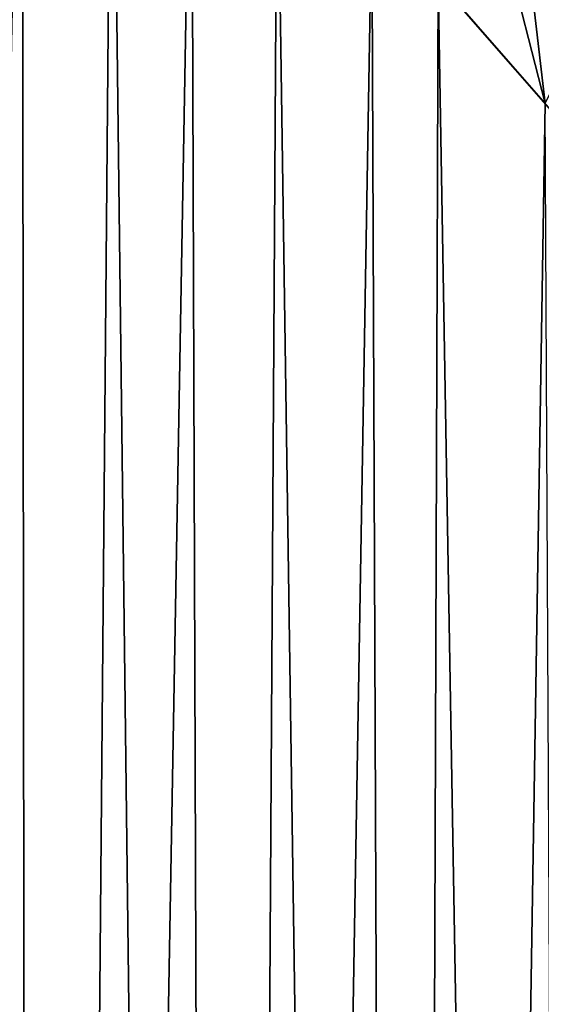
# Model space of a CAD drawing. Extents: x -25 to 69, y -4 to 281.
# Drawn here: x 9 to 11, y 33 to 37 of the extents above; entities that cross this region are included whole.
import ezdxf

# ---------------------------------------------------------------- set-up
doc = ezdxf.new("R2010")
doc.units = 0
doc.header["$MEASUREMENT"] = 0

msp = doc.modelspace()

# ---------------------------------------------------------------- linework, layer by layer
for points in [[(8.437846, 0, 19.475712), (9.221959, 39.532253, 19.116816), (8.461628, 40.405262, 19.465399)], [(9.267922, 0, -19.094666), (8.437846, 0, -19.475712), (8.822886, 39.990356, -19.304211)], [(8.822886, 39.990356, -19.304211), (9.606191, 39.091393, -18.926756), (9.267922, 0, -19.094666)], [(8.437846, 0, 19.475712), (9.267922, 0, 19.094666), (9.221959, 39.532253, 19.116816)], [(9.267922, 0, 19.094666), (9.948381, 38.698921, 18.749113), (9.221959, 39.532253, 19.116816)], [(10.080836, 0, -18.678259), (9.267922, 0, -19.094666), (9.606191, 39.091393, -18.926756)], [(10.080836, 0, -18.678259), (9.606191, 39.091393, -18.926756), (10.3166, 38.276745, -18.549053)], [(9.267922, 0, 19.094666), (10.080836, 0, 18.678259), (9.948381, 38.698921, 18.749113)], [(10.080836, 0, 18.678259), (10.721817, 37.812294, 18.317886), (9.948381, 38.698921, 18.749113)], [(10.875083, 0, -18.227264), (10.080836, 0, -18.678259), (10.3166, 38.276745, -18.549053)], [(10.875083, 0, -18.227264), (10.3166, 38.276745, -18.549053), (11.007365, 37.485096, -18.147738)], [(10.080836, 0, 18.678259), (10.875083, 0, 18.227264), (10.721817, 37.812294, 18.317886)], [(10.875083, 0, 18.227264), (11.466259, 36.959404, 17.861273), (10.721817, 37.812294, 18.317886)], [(11.295238, 37.6255, 17.992617), (10.721817, 37.812294, 18.317886), (11.466259, 36.959404, 17.861273)], [(11.398079, 37.537395, 17.930609), (11.295238, 37.6255, 17.992617), (11.466259, 36.959404, 17.861273)], [(11.585189, 37.199467, 17.799316), (11.715362, 37.436882, 17.75852), (11.398079, 37.537395, 17.930609)], [(11.585189, 37.199467, 17.799316), (11.398079, 37.537395, 17.930609), (11.466259, 36.959404, 17.861273)], [(11.649192, 0, -17.742517), (10.875083, 0, -18.227264), (11.007365, 37.485096, -18.147738)], [(11.619688, 37.32272, -17.792082), (11.680573, 36.713943, -17.721846), (11.007365, 37.485096, -18.147738)], [(11.649192, 0, -17.742517), (11.007365, 37.485096, -18.147738), (11.680573, 36.713943, -17.721846)], [(10.875083, 0, 18.227264), (11.649192, 0, 17.742517), (11.466259, 36.959404, 17.861273)]]:
    msp.add_3dface(points)

doc.saveas('drawing.dxf')
